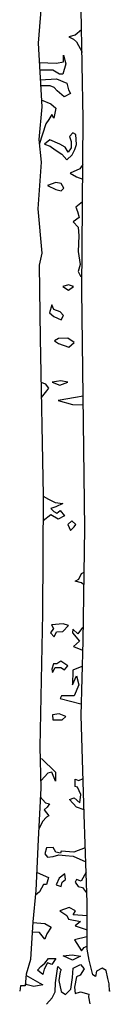
# Model space of a CAD drawing. Units: metres. Extents: x 348 to 411.7, y -37.7 to 3.7.
# Drawn here: x 363.4 to 363.9, y -23 to -17.6 of the extents above; entities that cross this region are included whole.
import ezdxf

# ---------------------------------------------------------------- set-up
doc = ezdxf.new("R2010")
doc.units = ezdxf.units.M
doc.layers.add('lines', color=7, linetype='Continuous')

msp = doc.modelspace()

# ---------------------------------------------------------------- linework, layer by layer
at = {"layer": 'lines', "linetype": 'Continuous'}
for p, q in [((363.5172, -17.4116), (363.4954, -17.6908)), ((363.7461, -18.111), (363.7352, -17.5022)), ((363.7015, -17.6458), (363.6658, -17.6548)), ((363.6658, -17.6548), (363.6916, -17.6669)), ((363.6916, -17.6669), (363.7095, -17.6819)), ((363.7373, -17.6161), (363.7015, -17.6458)), ((363.4954, -17.6908), (363.5145, -18.0451)), ((363.7095, -17.6819), (363.7395, -17.7397)), ((363.6359, -17.757), (363.6498, -17.8051)), ((363.6359, -17.7931), (363.6359, -17.757)), ((363.5011, -17.7975), (363.5962, -17.8021)), ((363.5962, -17.8021), (363.6359, -17.7931)), ((363.6498, -17.8051), (363.6319, -17.8622)), ((363.5763, -17.8412), (363.5035, -17.8412)), ((363.614, -17.8622), (363.5763, -17.8412)), ((363.6319, -17.8622), (363.614, -17.8622)), ((363.5063, -17.8936), (363.5962, -17.8893)), ((363.5624, -17.9283), (363.5082, -17.9283)), ((363.5842, -17.9373), (363.5624, -17.9283)), ((363.6001, -17.9554), (363.5842, -17.9373)), ((363.5962, -17.8893), (363.6538, -17.9133)), ((363.6538, -17.9133), (363.6638, -17.9494)), ((363.6399, -17.9884), (363.6001, -17.9554)), ((363.6757, -17.9704), (363.6399, -17.9884)), ((363.6638, -17.9494), (363.6757, -17.9704)), ((363.5145, -18.0451), (363.4981, -18.2263)), ((363.5123, -18.0053), (363.5663, -18.0275)), ((363.5663, -18.0275), (363.5942, -18.0515)), ((363.5942, -18.0515), (363.5822, -18.1086)), ((363.5703, -18.0876), (363.5544, -18.1147)), ((363.5822, -18.1086), (363.5703, -18.0876)), ((363.5385, -18.1387), (363.5012, -18.2555)), ((363.5544, -18.1147), (363.5385, -18.1387)), ((363.7379, -19.0658), (363.7461, -18.111)), ((363.6876, -18.1892), (363.6697, -18.2102)), ((363.6697, -18.2102), (363.6797, -18.2373)), ((363.7055, -18.1982), (363.6876, -18.1892)), ((363.7095, -18.2553), (363.7055, -18.1982)), ((363.4981, -18.2263), (363.5117, -18.354)), ((363.5604, -18.2282), (363.5305, -18.2523)), ((363.5305, -18.2523), (363.5624, -18.2643)), ((363.616, -18.2523), (363.5604, -18.2282)), ((363.5624, -18.2643), (363.5902, -18.2853)), ((363.6459, -18.2703), (363.616, -18.2523)), ((363.6618, -18.2974), (363.6459, -18.2703)), ((363.6797, -18.2373), (363.6797, -18.2733)), ((363.6996, -18.2823), (363.7095, -18.2553)), ((363.5902, -18.2853), (363.626, -18.3094)), ((363.626, -18.3094), (363.6538, -18.3394)), ((363.6538, -18.3394), (363.6836, -18.3124)), ((363.6797, -18.2733), (363.6618, -18.2974)), ((363.6836, -18.3124), (363.6996, -18.2823)), ((363.5117, -18.354), (363.4927, -18.6135)), ((363.7439, -18.3655), (363.7274, -18.3905)), ((363.7274, -18.3905), (363.6737, -18.4146)), ((363.6737, -18.4146), (363.7095, -18.4356)), ((363.7095, -18.4356), (363.7432, -18.4477)), ((363.5942, -18.4657), (363.5464, -18.4837)), ((363.5464, -18.4837), (363.5942, -18.5047)), ((363.624, -18.4717), (363.5942, -18.4657)), ((363.6379, -18.4987), (363.624, -18.4717)), ((363.5942, -18.5047), (363.624, -18.5137)), ((363.624, -18.5137), (363.6379, -18.4987)), ((363.7421, -18.5741), (363.7055, -18.6039)), ((363.4927, -18.6135), (363.5145, -18.8606)), ((363.7055, -18.6039), (363.7135, -18.6279)), ((363.7135, -18.6279), (363.7234, -18.661)), ((363.7234, -18.661), (363.6896, -18.685)), ((363.6896, -18.685), (363.7174, -18.7151)), ((363.7174, -18.7151), (363.7214, -18.7632)), ((363.7214, -18.7632), (363.7174, -18.8503)), ((363.5145, -18.8606), (363.5008, -18.9266)), ((363.7174, -18.8503), (363.7294, -18.9225)), ((363.5008, -18.9266), (363.5063, -19.3335)), ((363.7294, -18.9225), (363.7174, -18.9615)), ((363.7174, -18.9615), (363.7314, -18.9886)), ((363.6638, -19.0367), (363.6319, -19.0457)), ((363.6916, -19.0457), (363.6638, -19.0367)), ((363.7314, -18.9886), (363.7386, -18.9913)), ((363.6319, -19.0457), (363.6638, -19.0667)), ((363.6638, -19.0667), (363.6916, -19.0457)), ((363.7543, -20.3954), (363.7379, -19.0658)), ((363.5703, -19.1473), (363.5584, -19.1923)), ((363.5822, -19.1743), (363.5703, -19.1473)), ((363.5584, -19.1923), (363.5822, -19.2134)), ((363.618, -19.1863), (363.5822, -19.1743)), ((363.6359, -19.2074), (363.618, -19.1863)), ((363.5822, -19.2134), (363.624, -19.2314)), ((363.624, -19.2314), (363.6359, -19.2074)), ((363.5063, -19.3335), (363.5226, -20.2109)), ((363.6081, -19.3366), (363.5862, -19.3486)), ((363.5862, -19.3486), (363.6081, -19.3636)), ((363.6598, -19.3336), (363.6081, -19.3366)), ((363.6081, -19.3636), (363.6658, -19.3847)), ((363.6956, -19.3576), (363.6598, -19.3336)), ((363.6658, -19.3847), (363.6956, -19.3576)), ((363.5109, -19.5786), (363.5345, -19.589)), ((363.5345, -19.589), (363.5524, -19.6131)), ((363.622, -19.571), (363.5723, -19.58)), ((363.5723, -19.58), (363.616, -19.595)), ((363.616, -19.595), (363.6598, -19.58)), ((363.6598, -19.58), (363.622, -19.571)), ((363.5405, -19.6281), (363.5125, -19.6647)), ((363.5524, -19.6131), (363.5405, -19.6281)), ((363.7035, -19.6642), (363.6061, -19.6822)), ((363.6061, -19.6822), (363.6856, -19.7032)), ((363.7452, -19.6568), (363.7035, -19.6642)), ((363.6856, -19.7032), (363.7458, -19.7052)), ((363.5226, -20.2109), (363.5199, -20.8691)), ((363.5226, -20.2138), (363.5524, -20.2316)), ((363.5524, -20.2316), (363.5902, -20.2496)), ((363.5942, -20.2736), (363.5663, -20.2826)), ((363.5663, -20.2826), (363.5822, -20.3007)), ((363.5822, -20.3007), (363.5981, -20.3097)), ((363.5902, -20.2496), (363.6327, -20.2548)), ((363.6327, -20.2548), (363.5942, -20.2736)), ((363.5981, -20.3097), (363.618, -20.2947)), ((363.618, -20.2947), (363.6419, -20.3247)), ((363.5663, -20.3187), (363.5221, -20.3511)), ((363.6061, -20.3427), (363.5663, -20.3187)), ((363.6419, -20.3247), (363.6061, -20.3427)), ((363.6817, -20.3518), (363.6598, -20.3728)), ((363.7055, -20.3728), (363.6817, -20.3518)), ((363.6598, -20.3728), (363.6757, -20.4059)), ((363.6757, -20.4059), (363.6956, -20.3848)), ((363.6956, -20.3848), (363.7055, -20.3728)), ((363.7461, -21.0215), (363.7543, -20.3954)), ((363.7015, -20.6884), (363.7214, -20.6763)), ((363.7214, -20.6763), (363.7373, -20.6463)), ((363.7373, -20.6463), (363.7511, -20.6375)), ((363.7373, -20.6974), (363.7015, -20.6884)), ((363.7502, -20.7084), (363.7373, -20.6974)), ((363.5199, -20.8691), (363.5036, -21.6105)), ((363.5802, -20.9528), (363.5643, -20.9769)), ((363.6339, -20.9258), (363.5683, -20.9318)), ((363.5683, -20.9318), (363.5802, -20.9528)), ((363.6319, -20.9678), (363.6638, -20.9348)), ((363.6638, -20.9348), (363.6339, -20.9258)), ((363.6888, -20.9563), (363.6855, -20.9766)), ((363.7157, -20.9816), (363.6888, -20.9563)), ((363.7425, -20.9461), (363.7157, -20.9816)), ((363.5643, -20.9769), (363.5842, -20.9979)), ((363.5842, -20.9979), (363.5962, -20.9709)), ((363.5962, -20.9709), (363.6319, -20.9678)), ((363.6855, -20.9766), (363.7257, -21.0222)), ((363.7257, -21.0222), (363.6922, -21.0526)), ((363.6922, -21.0526), (363.7425, -21.0729)), ((363.7352, -21.4375), (363.7461, -21.0215)), ((363.5798, -21.1486), (363.5716, -21.1778)), ((363.5716, -21.1778), (363.5757, -21.1978)), ((363.5757, -21.1978), (363.59, -21.1686)), ((363.5981, -21.1486), (363.5798, -21.1486)), ((363.59, -21.1686), (363.6205, -21.1686)), ((363.6205, -21.1332), (363.5981, -21.1486)), ((363.6601, -21.1609), (363.6205, -21.1332)), ((363.6205, -21.1686), (363.6418, -21.1824)), ((363.6418, -21.1824), (363.6601, -21.1609)), ((363.7392, -21.1642), (363.6888, -21.1845)), ((363.6888, -21.1845), (363.6855, -21.2656)), ((363.6855, -21.2656), (363.709, -21.2149)), ((363.709, -21.2149), (363.7224, -21.2656)), ((363.7224, -21.2656), (363.6955, -21.3265)), ((363.6251, -21.3265), (363.6183, -21.3417)), ((363.6183, -21.3417), (363.7325, -21.3722)), ((363.6955, -21.3265), (363.6251, -21.3265)), ((363.6121, -21.427), (363.5743, -21.433)), ((363.5743, -21.433), (363.5763, -21.4601)), ((363.6498, -21.4421), (363.6121, -21.427)), ((363.628, -21.4601), (363.6498, -21.4421)), ((363.7516, -21.9886), (363.7352, -21.4375)), ((363.5763, -21.4601), (363.628, -21.4601)), ((363.5036, -21.6105), (363.509, -21.8412)), ((363.5143, -21.6765), (363.5915, -21.7525)), ((363.5479, -21.7576), (363.5109, -21.7982)), ((363.5714, -21.7525), (363.5479, -21.7576)), ((363.5915, -21.8033), (363.5714, -21.7525)), ((363.5915, -21.7525), (363.5915, -21.8033)), ((363.7015, -21.7907), (363.7214, -21.7997)), ((363.7015, -21.8328), (363.7015, -21.7907)), ((363.7135, -21.8358), (363.7015, -21.8328)), ((363.7334, -21.8778), (363.7135, -21.8358)), ((363.7214, -21.7997), (363.7456, -21.7887)), ((363.509, -21.8412), (363.4954, -22.1287)), ((363.5067, -21.8901), (363.5365, -21.9229)), ((363.7274, -21.9229), (363.7334, -21.8778)), ((363.5445, -21.947), (363.5286, -21.962)), ((363.5365, -21.9229), (363.5584, -21.9289)), ((363.5584, -21.9289), (363.5445, -21.947)), ((363.6697, -21.9049), (363.6956, -21.8959)), ((363.7095, -21.947), (363.6697, -21.9049)), ((363.6956, -21.8959), (363.7274, -21.9229)), ((363.7508, -21.9626), (363.7095, -21.947)), ((363.5286, -21.962), (363.5544, -21.995)), ((363.5544, -21.995), (363.5405, -22.0041)), ((363.7679, -22.4788), (363.7516, -21.9886)), ((363.5186, -22.0281), (363.4981, -22.0709)), ((363.5405, -22.0041), (363.5186, -22.0281)), ((363.4954, -22.1287), (363.4818, -22.4129)), ((363.5405, -22.1747), (363.5325, -22.2078)), ((363.5325, -22.2078), (363.5464, -22.2258)), ((363.5783, -22.1717), (363.5405, -22.1747)), ((363.5464, -22.2258), (363.5783, -22.2228)), ((363.5942, -22.1988), (363.5783, -22.1717)), ((363.5783, -22.2228), (363.6101, -22.2138)), ((363.62, -22.2048), (363.5942, -22.1988)), ((363.6101, -22.2138), (363.6479, -22.2168)), ((363.624, -22.1928), (363.62, -22.2048)), ((363.6936, -22.1988), (363.624, -22.1928)), ((363.6479, -22.2168), (363.6896, -22.2198)), ((363.6896, -22.2198), (363.7603, -22.2517)), ((363.7577, -22.1734), (363.6936, -22.1988)), ((363.4893, -22.3126), (363.5523, -22.3387)), ((363.6438, -22.3188), (363.6113, -22.3433)), ((363.6479, -22.351), (363.6438, -22.3188)), ((363.7628, -22.3095), (363.7343, -22.3602)), ((363.5239, -22.3787), (363.5025, -22.4202)), ((363.5422, -22.3787), (363.5239, -22.3787)), ((363.5523, -22.3387), (363.5422, -22.3787)), ((363.6113, -22.3433), (363.595, -22.3802)), ((363.595, -22.3802), (363.6225, -22.3894)), ((363.6225, -22.3894), (363.6296, -22.3648)), ((363.6296, -22.3648), (363.6479, -22.351)), ((363.7089, -22.351), (363.7018, -22.3664)), ((363.7018, -22.3664), (363.7181, -22.3894)), ((363.7343, -22.3602), (363.7089, -22.351)), ((363.4818, -22.4129), (363.4654, -22.5859)), ((363.5025, -22.4202), (363.4791, -22.4386)), ((363.7181, -22.3894), (363.7425, -22.3956)), ((363.7425, -22.3956), (363.7638, -22.4248)), ((363.7679, -22.7383), (363.7679, -22.4788)), ((363.6682, -22.5077), (363.6164, -22.5262)), ((363.6164, -22.5262), (363.655, -22.5508)), ((363.655, -22.5508), (363.6642, -22.5723)), ((363.7038, -22.5262), (363.6682, -22.5077)), ((363.6906, -22.5477), (363.7038, -22.5262)), ((363.7689, -22.5523), (363.6906, -22.5477)), ((363.4654, -22.5859), (363.4518, -22.7959)), ((363.4659, -22.5907), (363.532, -22.5953)), ((363.532, -22.5953), (363.5666, -22.6168)), ((363.6642, -22.5723), (363.7303, -22.5846)), ((363.7303, -22.5846), (363.7018, -22.6092)), ((363.5025, -22.646), (363.4639, -22.6445)), ((363.532, -22.6829), (363.5025, -22.646)), ((363.5432, -22.6537), (363.532, -22.6829)), ((363.5666, -22.6168), (363.5432, -22.6537)), ((363.7018, -22.6092), (363.7679, -22.6307)), ((363.7669, -22.6706), (363.6967, -22.6875)), ((363.6967, -22.6875), (363.7374, -22.749)), ((363.6339, -22.7758), (363.6836, -22.7698)), ((363.6836, -22.7698), (363.7314, -22.7788)), ((363.7374, -22.749), (363.7516, -22.729)), ((363.7516, -22.729), (363.7669, -22.7229)), ((363.7788, -22.8001), (363.7679, -22.7383)), ((363.4518, -22.7959), (363.4273, -22.8783)), ((363.5106, -22.8359), (363.5325, -22.8179)), ((363.5464, -22.8149), (363.5286, -22.8509)), ((363.5325, -22.8179), (363.5524, -22.7908)), ((363.5703, -22.8239), (363.5464, -22.8149)), ((363.5524, -22.7908), (363.5942, -22.7908)), ((363.5942, -22.7908), (363.5703, -22.8239)), ((363.6856, -22.7998), (363.6339, -22.7758)), ((363.7314, -22.7788), (363.6856, -22.7998)), ((363.6896, -22.8449), (363.7314, -22.8239)), ((363.7314, -22.8239), (363.7512, -22.8479)), ((363.8006, -22.8824), (363.7788, -22.8001)), ((363.4273, -22.8783), (363.4218, -22.9442)), ((363.4908, -22.8569), (363.5106, -22.8359)), ((363.5206, -22.881), (363.4908, -22.8569)), ((363.5286, -22.8509), (363.5206, -22.881)), ((363.5922, -22.9261), (363.6041, -22.8359)), ((363.6041, -22.8359), (363.624, -22.8539)), ((363.618, -22.866), (363.6101, -22.914)), ((363.624, -22.8539), (363.618, -22.866)), ((363.6856, -22.896), (363.6896, -22.8449)), ((363.7512, -22.8479), (363.7294, -22.884)), ((363.8197, -22.8618), (363.8142, -22.8907)), ((363.8524, -22.8454), (363.8197, -22.8618)), ((363.8742, -22.8577), (363.8524, -22.8454)), ((363.8824, -22.903), (363.8742, -22.8577)), ((363.4331, -22.9381), (363.4228, -22.9316)), ((363.4268, -22.884), (363.5047, -22.9291)), ((363.5047, -22.9291), (363.5206, -22.9381)), ((363.5902, -22.9772), (363.5922, -22.9261)), ((363.6101, -22.914), (363.624, -22.9741)), ((363.6777, -22.9621), (363.6856, -22.896)), ((363.7095, -22.893), (363.6976, -22.9501)), ((363.7294, -22.884), (363.7095, -22.893)), ((363.8142, -22.8907), (363.8006, -22.8824)), ((363.8906, -22.9319), (363.8824, -22.903)), ((363.8933, -22.9731), (363.8906, -22.9319)), ((363.3973, -22.9442), (363.3918, -22.9731)), ((363.4218, -22.9442), (363.3973, -22.9442)), ((363.4709, -22.9471), (363.4331, -22.9381)), ((363.5206, -22.9381), (363.4709, -22.9471)), ((363.5723, -23.0102), (363.5902, -22.9772)), ((363.624, -22.9741), (363.6479, -22.9922)), ((363.6479, -22.9922), (363.6777, -22.9621)), ((363.6976, -22.9501), (363.7015, -22.9862)), ((363.7015, -22.9862), (363.7314, -22.9772)), ((363.7314, -22.9772), (363.7771, -22.9892)), ((363.7771, -22.9892), (363.7751, -23.0042)), ((363.8972, -22.9735), (363.8933, -22.9731)), ((363.5405, -23.0463), (363.5723, -23.0102)), ((363.7751, -23.0042), (363.7831, -23.0433))]:
    msp.add_line(p, q, dxfattribs=at)

doc.saveas('drawing.dxf')
